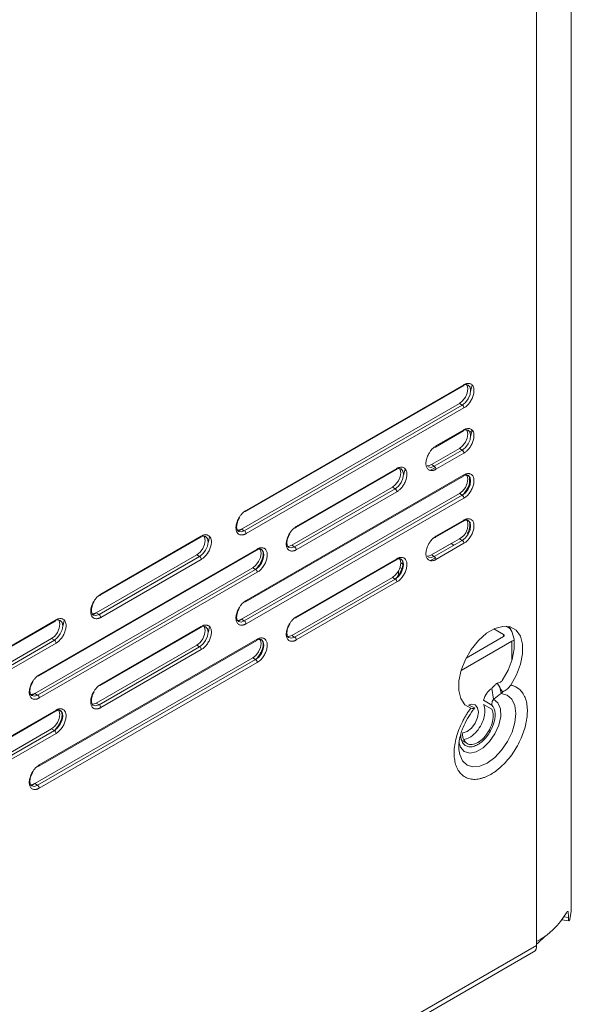
# Model space of a CAD drawing. Extents: x 11608 to 12028, y -1923 to -1626.
# Drawn here: x 11965 to 11976, y -1763 to -1743 of the extents above; entities that cross this region are included whole.
import ezdxf

# ---------------------------------------------------------------- set-up
doc = ezdxf.new("R2010")
doc.units = 0
doc.header["$MEASUREMENT"] = 0
doc.layers.get('0').update_dxf_attribs({"linetype": 'CONTINUOUS'})

msp = doc.modelspace()

# ---------------------------------------------------------------- linework, layer by layer
at = {"color": 7, "linetype": 'Continuous', "lineweight": 15}
for p, q in [((11975.719, -1760.897), (11975.719, -1713.512)), ((11975.017, -1761.563), (11975.017, -1714.753)), ((11939.944, -1781.889), (11975.017, -1761.642))]:
    msp.add_line(p, q, dxfattribs=at)
at = {"linetype": 'Continuous', "lineweight": 15}
for p, q in [((11969.123, -1752.844), (11973.536, -1750.297)), ((11969.133, -1752.822), (11973.546, -1750.275)), ((11973.512, -1750.687), (11969.099, -1753.234)), ((11973.512, -1750.687), (11973.455, -1750.654)), ((11972.97, -1751.538), (11973.536, -1751.212)), ((11972.98, -1751.516), (11973.546, -1751.19)), ((11973.711, -1751.2), (11973.662, -1751.228)), ((11973.546, -1751.66), (11972.98, -1751.987)), ((11973.455, -1751.569), (11973.512, -1751.601)), ((11969.123, -1754.673), (11973.536, -1752.126)), ((11969.133, -1754.651), (11973.546, -1752.104)), ((11970.142, -1753.171), (11972.178, -1751.995)), ((11969.043, -1755.03), (11973.455, -1752.483)), ((11970.061, -1753.528), (11972.098, -1752.352)), ((11972.154, -1752.385), (11970.118, -1753.561)), ((11972.188, -1752.444), (11970.152, -1753.619)), ((11972.098, -1752.352), (11972.154, -1752.385)), ((11973.546, -1752.575), (11969.133, -1755.122)), ((11968.997, -1752.979), (11969.003, -1752.971)), ((11972.98, -1753.345), (11973.546, -1753.019)), ((11970.015, -1753.306), (11970.021, -1753.298)), ((11966.182, -1754.543), (11968.218, -1753.367)), ((11966.192, -1754.521), (11968.228, -1753.345)), ((11970.061, -1753.528), (11970.118, -1753.561)), ((11973.546, -1753.489), (11972.98, -1753.816)), ((11964.937, -1756.175), (11969.35, -1753.628)), ((11964.947, -1756.154), (11969.36, -1753.606)), ((11966.101, -1754.899), (11968.138, -1753.724)), ((11968.194, -1753.756), (11966.158, -1754.932)), ((11968.228, -1753.815), (11966.192, -1754.991)), ((11970.152, -1754.978), (11972.188, -1753.803)), ((11972.97, -1753.782), (11972.872, -1753.839)), ((11964.857, -1756.532), (11969.269, -1753.985)), ((11969.326, -1754.018), (11964.913, -1756.565)), ((11969.36, -1754.077), (11964.947, -1756.624)), ((11972.222, -1754.047), (11972.222, -1754.136)), ((11970.061, -1755.357), (11972.098, -1754.181)), ((11972.154, -1754.214), (11970.118, -1755.39)), ((11972.188, -1754.273), (11970.152, -1755.449)), ((11966.055, -1754.677), (11966.061, -1754.669)), ((11960.864, -1757.612), (11965.277, -1755.065)), ((11960.874, -1757.59), (11965.287, -1755.043)), ((11970.015, -1755.135), (11970.021, -1755.127)), ((11966.192, -1756.35), (11968.228, -1755.174)), ((11974.349, -1755.338), (11974.154, -1755.226)), ((11960.784, -1757.969), (11965.196, -1755.422)), ((11965.253, -1755.455), (11960.84, -1758.002)), ((11964.937, -1758.005), (11969.35, -1755.457)), ((11964.947, -1757.983), (11969.36, -1755.435)), ((11965.266, -1755.446), (11965.257, -1755.457)), ((11970.061, -1755.357), (11970.118, -1755.39)), ((11973.488, -1756.07), (11974.519, -1755.475)), ((11974.349, -1755.377), (11973.591, -1755.815)), ((11974.349, -1755.377), (11974.349, -1755.338)), ((11968.194, -1755.586), (11966.158, -1756.761)), ((11968.228, -1755.644), (11966.192, -1756.82)), ((11968.138, -1755.553), (11968.194, -1755.586)), ((11964.857, -1758.361), (11969.269, -1755.814)), ((11969.36, -1755.906), (11964.947, -1758.453)), ((11964.811, -1756.31), (11964.817, -1756.302)), ((11960.874, -1759.419), (11965.287, -1756.872)), ((11966.101, -1756.728), (11966.158, -1756.761)), ((11973.664, -1756.759), (11973.668, -1756.78)), ((11960.784, -1759.798), (11965.196, -1757.251)), ((11965.253, -1757.284), (11960.84, -1759.831)), ((11965.287, -1757.342), (11960.874, -1759.89)), ((11974.089, -1758.174), (11974.096, -1758.169))]:
    msp.add_line(p, q, dxfattribs=at)
at = {"linetype": 'Continuous', "lineweight": 0}
for p, q in [((11969.043, -1753.201), (11973.455, -1750.654)), ((11973.525, -1750.678), (11973.516, -1750.689)), ((11973.546, -1750.746), (11969.133, -1753.293)), ((11972.89, -1751.895), (11973.455, -1751.569)), ((11973.512, -1751.601), (11972.946, -1751.928)), ((11973.525, -1751.593), (11973.516, -1751.604)), ((11972.89, -1751.895), (11972.946, -1751.928)), ((11970.152, -1753.149), (11972.188, -1751.974)), ((11972.97, -1751.953), (11972.872, -1752.01)), ((11973.61, -1752.117), (11973.613, -1752.105)), ((11973.659, -1752.137), (11973.659, -1752.295)), ((11973.512, -1752.516), (11969.099, -1755.063)), ((11972.167, -1752.377), (11972.158, -1752.387)), ((11973.512, -1752.516), (11973.455, -1752.483)), ((11972.97, -1753.367), (11973.536, -1753.041)), ((11968.975, -1753.241), (11969.043, -1753.201)), ((11969.043, -1753.201), (11969.099, -1753.234)), ((11972.89, -1753.724), (11973.455, -1753.398)), ((11972.89, -1753.724), (11973.286, -1753.496)), ((11973.512, -1753.43), (11972.946, -1753.757)), ((11973.342, -1753.528), (11973.286, -1753.496)), ((11973.512, -1753.43), (11973.455, -1753.398)), ((11968.194, -1753.756), (11968.138, -1753.724)), ((11969.424, -1753.619), (11969.427, -1753.607)), ((11972.89, -1753.724), (11972.946, -1753.757)), ((11968.208, -1753.748), (11968.198, -1753.759)), ((11970.142, -1755), (11972.178, -1753.825)), ((11972.252, -1753.816), (11972.255, -1753.803)), ((11972.324, -1753.921), (11972.267, -1753.888)), ((11969.269, -1753.985), (11969.326, -1754.018)), ((11972.295, -1754.008), (11972.25, -1753.983)), ((11972.154, -1754.214), (11972.098, -1754.181)), ((11966.033, -1754.939), (11966.101, -1754.899)), ((11966.101, -1754.899), (11966.158, -1754.932)), ((11968.997, -1754.808), (11969.003, -1754.8)), ((11968.975, -1755.07), (11969.043, -1755.03)), ((11969.043, -1755.03), (11969.099, -1755.063)), ((11966.182, -1756.372), (11968.218, -1755.196)), ((11974.49, -1755.224), (11974.4, -1755.171)), ((11965.287, -1755.513), (11960.874, -1758.061)), ((11965.253, -1755.455), (11965.196, -1755.422)), ((11969.424, -1755.448), (11969.427, -1755.436)), ((11974.519, -1755.475), (11974.519, -1755.858)), ((11966.101, -1756.728), (11968.138, -1755.553)), ((11968.208, -1755.577), (11968.198, -1755.588)), ((11969.326, -1755.847), (11964.913, -1758.394)), ((11969.326, -1755.847), (11969.269, -1755.814)), ((11966.055, -1756.506), (11966.061, -1756.498)), ((11974.11, -1756.43), (11974.146, -1756.651)), ((11974.302, -1756.531), (11974.271, -1756.408)), ((11964.789, -1756.572), (11964.857, -1756.532)), ((11964.857, -1756.532), (11964.913, -1756.565)), ((11974.111, -1756.77), (11973.942, -1756.672)), ((11960.864, -1759.441), (11965.277, -1756.894)), ((11965.351, -1756.885), (11965.354, -1756.872)), ((11973.664, -1756.759), (11973.668, -1756.779)), ((11973.942, -1756.756), (11974.111, -1756.854)), ((11965.196, -1757.251), (11965.253, -1757.284)), ((11973.504, -1757.488), (11973.609, -1757.548)), ((11973.443, -1757.672), (11973.441, -1757.639)), ((11964.811, -1758.139), (11964.817, -1758.131)), ((11964.789, -1758.401), (11964.857, -1758.361)), ((11964.857, -1758.361), (11964.913, -1758.394)), ((11975.572, -1761.061), (11975.66, -1761.073)), ((11975.66, -1761.073), (11975.66, -1761.02)), ((11975.531, -1761.122), (11975.674, -1761.141)), ((11975.017, -1761.563), (11975.017, -1761.642))]:
    msp.add_line(p, q, dxfattribs=at)
at = {"color": 144, "linetype": 'Continuous', "lineweight": 0}
msp.add_line((11939.884, -1782.02), (11974.957, -1761.773), dxfattribs=at)
at = {"linetype": 'Continuous', "lineweight": 15, "flags": 128}
for points in [[(11973.455, -1750.654), (11973.52, -1750.602), (11973.575, -1750.527), (11973.612, -1750.443), (11973.625, -1750.36), (11973.612, -1750.293), (11973.6, -1750.272)], [(11972.098, -1752.352), (11972.163, -1752.3), (11972.218, -1752.226), (11972.254, -1752.141), (11972.267, -1752.058), (11972.254, -1751.991), (11972.242, -1751.971)], [(11968.138, -1753.724), (11968.203, -1753.671), (11968.258, -1753.597), (11968.295, -1753.512), (11968.308, -1753.43), (11968.295, -1753.362), (11968.283, -1753.342)], [(11969.975, -1753.551), (11969.996, -1753.551), (11970.061, -1753.528)], [(11965.196, -1755.422), (11965.261, -1755.37), (11965.316, -1755.295), (11965.353, -1755.21), (11965.366, -1755.128), (11965.353, -1755.06), (11965.341, -1755.04)], [(11965.453, -1755.04), (11965.451, -1755.055), (11965.422, -1755.176)], [(11973.685, -1756.833), (11973.567, -1756.761), (11973.485, -1756.638), (11973.443, -1756.473), (11973.445, -1756.278), (11973.49, -1756.064), (11973.575, -1755.846), (11973.695, -1755.64), (11973.841, -1755.459), (11974.004, -1755.314), (11974.173, -1755.217), (11974.336, -1755.173), (11974.483, -1755.185), (11974.603, -1755.253), (11974.688, -1755.372), (11974.733, -1755.534), (11974.735, -1755.728), (11974.693, -1755.941), (11974.611, -1756.158), (11974.493, -1756.366)], [(11974.323, -1756.268), (11974.441, -1756.06), (11974.523, -1755.843), (11974.565, -1755.63), (11974.563, -1755.436), (11974.518, -1755.274), (11974.456, -1755.179)], [(11969.975, -1755.38), (11969.996, -1755.38), (11970.061, -1755.357)], [(11970.118, -1755.39), (11970.053, -1755.412), (11969.999, -1755.402)], [(11973.441, -1757.522), (11973.475, -1757.623), (11973.553, -1757.709), (11973.664, -1757.741), (11973.794, -1757.716), (11973.933, -1757.637), (11974.064, -1757.51), (11974.174, -1757.351), (11974.252, -1757.174), (11974.29, -1756.999), (11974.284, -1756.843), (11974.234, -1756.723), (11974.146, -1756.651), (11974.146, -1756.651)], [(11975.69, -1761.113), (11975.718, -1760.95), (11975.719, -1760.897)]]:
    msp.add_lwpolyline(points, dxfattribs=at)
at = {"linetype": 'Continuous', "lineweight": 0, "flags": 128}
for points in [[(11973.564, -1750.274), (11973.577, -1750.272), (11973.632, -1750.283), (11973.669, -1750.325), (11973.682, -1750.393), (11973.669, -1750.475), (11973.632, -1750.56), (11973.577, -1750.634), (11973.512, -1750.687)], [(11973.712, -1750.272), (11973.71, -1750.288), (11973.681, -1750.408)], [(11973.455, -1751.569), (11973.52, -1751.516), (11973.575, -1751.442), (11973.612, -1751.357), (11973.625, -1751.275), (11973.612, -1751.207), (11973.6, -1751.187)], [(11973.564, -1751.189), (11973.577, -1751.187), (11973.632, -1751.197), (11973.669, -1751.24), (11973.682, -1751.307), (11973.669, -1751.39), (11973.632, -1751.475), (11973.577, -1751.549), (11973.512, -1751.601)], [(11973.712, -1751.187), (11973.71, -1751.202), (11973.681, -1751.323)], [(11972.951, -1751.538), (11972.953, -1751.539), (11972.959, -1751.54), (11972.965, -1751.54), (11972.97, -1751.538), (11972.974, -1751.535), (11972.977, -1751.53), (11972.979, -1751.524), (11972.98, -1751.516)], [(11972.801, -1751.918), (11972.825, -1751.918), (11972.89, -1751.895)], [(11972.946, -1751.928), (11972.881, -1751.95), (11972.826, -1751.94)], [(11972.206, -1751.973), (11972.219, -1751.971), (11972.274, -1751.981), (11972.311, -1752.024), (11972.324, -1752.091), (11972.311, -1752.174), (11972.274, -1752.258), (11972.219, -1752.333), (11972.154, -1752.385)], [(11972.355, -1751.97), (11972.353, -1751.986), (11972.323, -1752.107)], [(11973.455, -1752.483), (11973.52, -1752.431), (11973.575, -1752.356), (11973.612, -1752.272), (11973.625, -1752.189), (11973.612, -1752.122), (11973.6, -1752.102)], [(11973.63, -1752.111), (11973.632, -1752.112), (11973.669, -1752.154), (11973.682, -1752.222), (11973.669, -1752.304), (11973.632, -1752.389), (11973.577, -1752.463), (11973.512, -1752.516)], [(11973.63, -1753.026), (11973.632, -1753.027), (11973.669, -1753.069), (11973.682, -1753.136), (11973.669, -1753.219), (11973.632, -1753.304), (11973.577, -1753.378), (11973.512, -1753.43)], [(11968.955, -1753.224), (11968.978, -1753.224), (11969.043, -1753.201)], [(11969.099, -1753.234), (11969.035, -1753.257), (11968.981, -1753.247)], [(11968.246, -1753.344), (11968.259, -1753.342), (11968.314, -1753.353), (11968.351, -1753.395), (11968.364, -1753.463), (11968.351, -1753.545), (11968.314, -1753.63), (11968.259, -1753.704), (11968.194, -1753.756)], [(11968.395, -1753.342), (11968.393, -1753.357), (11968.364, -1753.478)], [(11972.98, -1753.345), (11972.979, -1753.353), (11972.977, -1753.359), (11972.974, -1753.364), (11972.97, -1753.367), (11972.965, -1753.369), (11972.959, -1753.369), (11972.953, -1753.368), (11972.951, -1753.367)], [(11969.269, -1753.985), (11969.334, -1753.933), (11969.389, -1753.859), (11969.426, -1753.774), (11969.439, -1753.691), (11969.426, -1753.624), (11969.414, -1753.604)], [(11969.444, -1753.613), (11969.446, -1753.614), (11969.483, -1753.656), (11969.495, -1753.724), (11969.483, -1753.806), (11969.446, -1753.891), (11969.391, -1753.965), (11969.326, -1754.018)], [(11970.118, -1753.561), (11970.053, -1753.583), (11969.999, -1753.573)], [(11972.801, -1753.747), (11972.825, -1753.747), (11972.89, -1753.724)], [(11972.098, -1754.181), (11972.163, -1754.129), (11972.218, -1754.055), (11972.254, -1753.97), (11972.267, -1753.888), (11972.254, -1753.82), (11972.242, -1753.8)], [(11972.273, -1753.81), (11972.274, -1753.81), (11972.311, -1753.853), (11972.324, -1753.92), (11972.311, -1754.003), (11972.274, -1754.087), (11972.219, -1754.162), (11972.154, -1754.214)], [(11972.946, -1753.757), (11972.881, -1753.779), (11972.826, -1753.769)], [(11966.013, -1754.922), (11966.036, -1754.922), (11966.101, -1754.899)], [(11965.305, -1755.042), (11965.318, -1755.04), (11965.373, -1755.051), (11965.41, -1755.093), (11965.423, -1755.161), (11965.41, -1755.243), (11965.373, -1755.328), (11965.318, -1755.402), (11965.253, -1755.455)], [(11966.158, -1754.932), (11966.093, -1754.955), (11966.039, -1754.945)], [(11968.955, -1755.053), (11968.978, -1755.053), (11969.043, -1755.03)], [(11969.099, -1755.063), (11969.035, -1755.086), (11968.981, -1755.076)], [(11968.138, -1755.553), (11968.203, -1755.5), (11968.258, -1755.426), (11968.295, -1755.341), (11968.308, -1755.259), (11968.295, -1755.191), (11968.283, -1755.171)], [(11968.246, -1755.173), (11968.259, -1755.171), (11968.314, -1755.182), (11968.351, -1755.224), (11968.364, -1755.292), (11968.351, -1755.374), (11968.314, -1755.459), (11968.259, -1755.533), (11968.194, -1755.586)], [(11968.395, -1755.171), (11968.393, -1755.186), (11968.364, -1755.307)], [(11969.269, -1755.814), (11969.334, -1755.762), (11969.389, -1755.688), (11969.426, -1755.603), (11969.439, -1755.52), (11969.426, -1755.453), (11969.414, -1755.433)], [(11969.444, -1755.442), (11969.446, -1755.443), (11969.483, -1755.485), (11969.495, -1755.553), (11969.483, -1755.635), (11969.446, -1755.72), (11969.391, -1755.795), (11969.326, -1755.847)], [(11974.564, -1755.441), (11974.555, -1755.45), (11974.519, -1755.475)], [(11964.768, -1756.555), (11964.792, -1756.555), (11964.857, -1756.532)], [(11964.913, -1756.565), (11964.848, -1756.588), (11964.795, -1756.578)], [(11974.302, -1756.531), (11974.423, -1756.566), (11974.517, -1756.65), (11974.576, -1756.777), (11974.597, -1756.938), (11974.578, -1757.123), (11974.521, -1757.318), (11974.429, -1757.51), (11974.309, -1757.686), (11974.169, -1757.835), (11974.019, -1757.944), (11973.869, -1758.008), (11973.729, -1758.022), (11973.609, -1757.984), (11973.517, -1757.898), (11973.46, -1757.768), (11973.443, -1757.672)], [(11965.196, -1757.251), (11965.261, -1757.199), (11965.316, -1757.124), (11965.353, -1757.04), (11965.366, -1756.957), (11965.353, -1756.89), (11965.341, -1756.869)], [(11965.371, -1756.879), (11965.373, -1756.88), (11965.41, -1756.922), (11965.423, -1756.99), (11965.41, -1757.072), (11965.373, -1757.157), (11965.318, -1757.231), (11965.253, -1757.284)], [(11966.015, -1756.751), (11966.036, -1756.751), (11966.101, -1756.728)], [(11966.158, -1756.761), (11966.093, -1756.784), (11966.039, -1756.774)], [(11973.637, -1756.769), (11973.7, -1756.751), (11973.774, -1756.766), (11973.823, -1756.822), (11973.84, -1756.912), (11973.823, -1757.022), (11973.774, -1757.135), (11973.7, -1757.234), (11973.614, -1757.304)], [(11973.614, -1757.304), (11973.527, -1757.334), (11973.515, -1757.335)], [(11964.768, -1758.384), (11964.792, -1758.384), (11964.857, -1758.361)], [(11964.913, -1758.394), (11964.848, -1758.417), (11964.795, -1758.407)], [(11975.191, -1761.451), (11975.045, -1761.595), (11975.03, -1761.608)]]:
    msp.add_lwpolyline(points, dxfattribs=at)
at = {"linetype": 'Continuous', "lineweight": 0}
for centre, radius, start, end in [((11973.523, -1750.278), 0.023, 304.0564, 7.2558), ((11973.472, -1750.749), 0.0738, 2.6055, 57.3945), ((11973.523, -1751.193), 0.023, 304.0564, 7.2558), ((11973.472, -1751.663), 0.0738, 2.6055, 57.3945), ((11972.906, -1751.99), 0.0738, 2.6055, 57.3945), ((11972.165, -1751.976), 0.023, 304.0564, 7.2558), ((11972.914, -1751.975), 0.811, 318.922, 341.0834), ((11972.114, -1752.447), 0.0738, 2.6055, 57.3945), ((11969.114, -1752.824), 0.0224, 244.3667, 295.4146), ((11969.111, -1752.825), 0.023, 304.0564, 7.2558), ((11973.314, -1753.122), 0.31, 297.2139, 17.2456), ((11969.06, -1753.296), 0.0738, 2.6055, 57.3945), ((11968.205, -1753.348), 0.023, 304.0564, 7.2558), ((11970.078, -1753.623), 0.0738, 2.6055, 57.3945), ((11968.155, -1753.819), 0.0738, 2.6055, 57.3945), ((11968.728, -1753.477), 0.811, 318.922, 341.0834), ((11972.906, -1753.819), 0.0738, 2.6055, 57.3945), ((11971.556, -1753.673), 0.811, 318.922, 341.0834), ((11966.169, -1754.523), 0.023, 304.0564, 7.2558), ((11966.172, -1754.522), 0.0224, 244.3667, 295.4146), ((11965.264, -1755.046), 0.023, 304.0564, 7.2558), ((11966.118, -1754.994), 0.0738, 2.6055, 57.3945), ((11969.06, -1755.125), 0.0738, 2.6055, 57.3945), ((11968.205, -1755.177), 0.023, 304.0564, 7.2558), ((11965.213, -1755.517), 0.0738, 2.6055, 57.3945), ((11970.078, -1755.452), 0.0738, 2.6055, 57.3945), ((11968.155, -1755.648), 0.0738, 2.6055, 57.3945), ((11968.728, -1755.306), 0.811, 318.922, 341.0834), ((11964.928, -1756.155), 0.0223, 244.5959, 295.4397), ((11964.924, -1756.156), 0.0237, 305.0133, 6.2988), ((11965.264, -1756.875), 0.023, 304.0564, 7.2558), ((11964.655, -1756.742), 0.811, 318.922, 341.0834), ((11964.874, -1758.456), 0.0738, 2.6055, 57.3945), ((11974.873, -1761.656), 0.145, 305.6232, 5.689)]:
    msp.add_arc(centre, radius, start, end, dxfattribs=at)
at = {"linetype": 'Continuous', "lineweight": 15}
for centre, radius, start, end in [((11973.523, -1752.107), 0.023, 304.0564, 7.2558), ((11973.472, -1752.578), 0.0738, 2.6055, 57.3945), ((11973.523, -1753.022), 0.023, 304.0564, 7.2558), ((11970.132, -1753.151), 0.0223, 244.5959, 295.4397), ((11970.128, -1753.152), 0.0237, 305.0133, 6.2988), ((11973.472, -1753.492), 0.0738, 2.6055, 57.3945), ((11969.337, -1753.609), 0.023, 304.0564, 7.2558), ((11972.165, -1753.805), 0.023, 304.0564, 7.2558), ((11969.286, -1754.08), 0.0738, 2.6055, 57.3945), ((11972.114, -1754.276), 0.0738, 2.6055, 57.3945), ((11969.114, -1754.653), 0.0224, 244.3667, 295.4146), ((11969.111, -1754.654), 0.023, 304.0564, 7.2558), ((11970.132, -1754.98), 0.0224, 244.3667, 295.4146), ((11970.129, -1754.981), 0.023, 304.0564, 7.2558), ((11969.337, -1755.438), 0.023, 304.0564, 7.2558), ((11974.342, -1755.358), 0.021, 290.7834, 69.2166), ((11969.286, -1755.909), 0.0738, 2.6055, 57.3945), ((11966.172, -1756.351), 0.0223, 244.5959, 295.4397), ((11966.168, -1756.352), 0.0237, 305.0133, 6.2988), ((11964.874, -1756.627), 0.0738, 2.6055, 57.3945), ((11966.118, -1756.823), 0.0738, 2.6055, 57.3945), ((11965.213, -1757.346), 0.0738, 2.6055, 57.3945), ((11964.928, -1757.984), 0.0224, 244.3667, 295.4146), ((11964.925, -1757.985), 0.023, 304.0564, 7.2558), ((11974.311, -1760.232), 1.507, 297.9131, 330.2575)]:
    msp.add_arc(centre, radius, start, end, dxfattribs=at)
at = {"linetype": 'Continuous', "lineweight": 0}
for points, knots in [([(11973.546, -1750.275), (11973.551, -1750.272), (11973.561, -1750.267), (11973.576, -1750.26), (11973.59, -1750.255), (11973.61, -1750.25), (11973.635, -1750.246), (11973.662, -1750.249), (11973.686, -1750.258), (11973.714, -1750.277), (11973.739, -1750.314), (11973.75, -1750.366), (11973.749, -1750.413), (11973.744, -1750.452), (11973.734, -1750.493), (11973.72, -1750.533), (11973.702, -1750.572), (11973.688, -1750.596), (11973.681, -1750.608)], [0, 0, 0, 0, 0.030621, 0.06109, 0.091575, 0.122242, 0.186174, 0.25023, 0.314161, 0.378217, 0.500041, 0.621864, 0.685796, 0.749852, 0.813784, 0.87784, 0.938889, 1, 1, 1, 1]), ([(11973.681, -1750.608), (11973.677, -1750.614), (11973.67, -1750.626), (11973.657, -1750.643), (11973.645, -1750.659), (11973.632, -1750.674), (11973.615, -1750.692), (11973.595, -1750.711), (11973.57, -1750.73), (11973.554, -1750.74), (11973.546, -1750.746)], [0, 0, 0, 0, 0.100483, 0.200204, 0.299692, 0.399479, 0.500093, 0.667049, 0.832861, 1, 1, 1, 1]), ([(11973.546, -1751.19), (11973.551, -1751.187), (11973.561, -1751.181), (11973.576, -1751.175), (11973.59, -1751.169), (11973.61, -1751.164), (11973.635, -1751.161), (11973.662, -1751.164), (11973.686, -1751.172), (11973.714, -1751.192), (11973.739, -1751.229), (11973.75, -1751.28), (11973.749, -1751.328), (11973.744, -1751.367), (11973.734, -1751.407), (11973.72, -1751.447), (11973.702, -1751.486), (11973.688, -1751.511), (11973.681, -1751.523)], [0, 0, 0, 0, 0.030621, 0.06109, 0.091575, 0.122242, 0.186174, 0.25023, 0.314161, 0.378217, 0.500041, 0.621864, 0.685796, 0.749852, 0.813784, 0.87784, 0.938889, 1, 1, 1, 1]), ([(11972.881, -1751.604), (11972.884, -1751.599), (11972.892, -1751.59), (11972.904, -1751.577), (11972.916, -1751.565), (11972.933, -1751.55), (11972.954, -1751.532), (11972.971, -1751.522), (11972.98, -1751.516)], [0, 0, 0, 0, 0.124739, 0.249333, 0.3742902, 0.5001141, 0.74934, 1, 1, 1, 1]), ([(11973.681, -1751.523), (11973.677, -1751.529), (11973.67, -1751.541), (11973.657, -1751.557), (11973.645, -1751.573), (11973.632, -1751.589), (11973.615, -1751.606), (11973.595, -1751.626), (11973.57, -1751.645), (11973.554, -1751.655), (11973.546, -1751.66)], [0, 0, 0, 0, 0.100483, 0.200204, 0.299692, 0.399479, 0.500093, 0.667049, 0.832861, 1, 1, 1, 1]), ([(11972.98, -1751.987), (11972.976, -1751.989), (11972.967, -1751.994), (11972.954, -1752), (11972.941, -1752.005), (11972.929, -1752.009), (11972.909, -1752.013), (11972.884, -1752.016), (11972.855, -1752.011), (11972.829, -1751.998), (11972.802, -1751.973), (11972.78, -1751.928), (11972.774, -1751.867), (11972.781, -1751.812), (11972.792, -1751.768), (11972.808, -1751.723), (11972.826, -1751.685), (11972.845, -1751.653), (11972.862, -1751.627), (11972.874, -1751.612), (11972.881, -1751.604)], [0, 0, 0, 0, 0.024426, 0.04871, 0.072953, 0.097254, 0.121715, 0.185932, 0.25026, 0.314476, 0.378804, 0.500018, 0.621231, 0.685447, 0.749776, 0.813992, 0.87832, 0.918933, 0.959338, 1, 1, 1, 1]), ([(11972.188, -1751.974), (11972.193, -1751.971), (11972.203, -1751.965), (11972.218, -1751.959), (11972.233, -1751.953), (11972.253, -1751.948), (11972.277, -1751.945), (11972.304, -1751.947), (11972.329, -1751.956), (11972.356, -1751.975), (11972.381, -1752.013), (11972.392, -1752.064), (11972.392, -1752.112), (11972.387, -1752.151), (11972.377, -1752.191), (11972.363, -1752.231), (11972.345, -1752.27), (11972.33, -1752.295), (11972.323, -1752.307)], [0, 0, 0, 0, 0.030621, 0.06109, 0.091575, 0.122242, 0.186174, 0.25023, 0.314161, 0.378217, 0.500041, 0.621864, 0.685796, 0.749852, 0.813784, 0.87784, 0.938889, 1, 1, 1, 1]), ([(11973.557, -1752.116), (11973.558, -1752.115), (11973.571, -1752.108), (11973.593, -1752.105), (11973.617, -1752.104), (11973.626, -1752.111), (11973.63, -1752.113)], [0, 0, 0, 0, 0.028635, 0.376274, 0.750438, 1, 1, 1, 1]), ([(11973.63, -1752.113), (11973.635, -1752.115), (11973.647, -1752.121), (11973.662, -1752.149), (11973.669, -1752.194), (11973.666, -1752.241), (11973.654, -1752.291), (11973.637, -1752.338), (11973.62, -1752.368), (11973.614, -1752.379)], [0, 0, 0, 0, 0.110586, 0.314961, 0.482322, 0.618564, 0.747969, 0.90357, 1, 1, 1, 1]), ([(11972.323, -1752.307), (11972.319, -1752.313), (11972.312, -1752.324), (11972.3, -1752.341), (11972.287, -1752.357), (11972.274, -1752.372), (11972.257, -1752.39), (11972.237, -1752.409), (11972.213, -1752.429), (11972.196, -1752.439), (11972.188, -1752.444)], [0, 0, 0, 0, 0.100483, 0.200204, 0.299692, 0.399479, 0.500093, 0.667049, 0.832861, 1, 1, 1, 1]), ([(11973.546, -1753.019), (11973.551, -1753.016), (11973.561, -1753.01), (11973.576, -1753.004), (11973.59, -1752.999), (11973.61, -1752.993), (11973.635, -1752.99), (11973.662, -1752.993), (11973.686, -1753.001), (11973.714, -1753.021), (11973.739, -1753.058), (11973.75, -1753.109), (11973.749, -1753.157), (11973.744, -1753.196), (11973.734, -1753.236), (11973.72, -1753.276), (11973.702, -1753.315), (11973.688, -1753.34), (11973.681, -1753.352)], [0, 0, 0, 0, 0.030621, 0.06109, 0.091575, 0.122242, 0.186174, 0.25023, 0.314161, 0.378217, 0.500041, 0.621864, 0.685796, 0.749852, 0.813784, 0.87784, 0.938889, 1, 1, 1, 1]), ([(11968.228, -1753.345), (11968.233, -1753.342), (11968.243, -1753.337), (11968.258, -1753.33), (11968.273, -1753.325), (11968.293, -1753.319), (11968.317, -1753.316), (11968.344, -1753.319), (11968.369, -1753.328), (11968.396, -1753.347), (11968.422, -1753.384), (11968.432, -1753.435), (11968.432, -1753.483), (11968.427, -1753.522), (11968.417, -1753.562), (11968.403, -1753.602), (11968.385, -1753.642), (11968.371, -1753.666), (11968.363, -1753.678)], [0, 0, 0, 0, 0.030621, 0.06109, 0.091575, 0.122242, 0.186174, 0.25023, 0.314161, 0.378217, 0.500041, 0.621864, 0.685796, 0.749852, 0.813784, 0.87784, 0.938889, 1, 1, 1, 1]), ([(11972.98, -1753.816), (11972.976, -1753.818), (11972.967, -1753.823), (11972.954, -1753.829), (11972.941, -1753.834), (11972.929, -1753.838), (11972.909, -1753.843), (11972.884, -1753.845), (11972.855, -1753.84), (11972.829, -1753.828), (11972.802, -1753.802), (11972.78, -1753.757), (11972.774, -1753.696), (11972.781, -1753.641), (11972.792, -1753.597), (11972.808, -1753.552), (11972.826, -1753.514), (11972.845, -1753.482), (11972.862, -1753.456), (11972.874, -1753.441), (11972.881, -1753.433)], [0, 0, 0, 0, 0.024426, 0.04871, 0.072953, 0.097254, 0.121715, 0.185932, 0.25026, 0.314476, 0.378804, 0.500018, 0.621231, 0.685447, 0.749776, 0.813992, 0.87832, 0.918933, 0.959338, 1, 1, 1, 1]), ([(11972.881, -1753.433), (11972.884, -1753.428), (11972.892, -1753.419), (11972.904, -1753.406), (11972.916, -1753.394), (11972.933, -1753.379), (11972.954, -1753.361), (11972.971, -1753.351), (11972.98, -1753.345)], [0, 0, 0, 0, 0.124739, 0.249333, 0.37429, 0.500114, 0.74934, 1, 1, 1, 1]), ([(11968.363, -1753.678), (11968.36, -1753.684), (11968.352, -1753.696), (11968.34, -1753.713), (11968.327, -1753.729), (11968.314, -1753.744), (11968.298, -1753.762), (11968.277, -1753.781), (11968.253, -1753.8), (11968.237, -1753.81), (11968.228, -1753.815)], [0, 0, 0, 0, 0.100483, 0.200204, 0.299692, 0.399479, 0.500093, 0.667049, 0.832861, 1, 1, 1, 1]), ([(11972.188, -1753.803), (11972.193, -1753.8), (11972.203, -1753.794), (11972.218, -1753.788), (11972.233, -1753.782), (11972.253, -1753.777), (11972.277, -1753.774), (11972.304, -1753.776), (11972.329, -1753.785), (11972.356, -1753.804), (11972.381, -1753.842), (11972.392, -1753.893), (11972.392, -1753.941), (11972.387, -1753.98), (11972.377, -1754.02), (11972.363, -1754.06), (11972.345, -1754.099), (11972.33, -1754.124), (11972.323, -1754.136)], [0, 0, 0, 0, 0.030621, 0.06109, 0.091575, 0.122242, 0.186174, 0.25023, 0.314161, 0.378217, 0.500041, 0.621864, 0.685796, 0.749852, 0.813784, 0.87784, 0.938889, 1, 1, 1, 1]), ([(11968.981, -1755.073), (11968.977, -1755.071), (11968.964, -1755.066), (11968.95, -1755.038), (11968.942, -1754.993), (11968.946, -1754.946), (11968.957, -1754.896), (11968.975, -1754.849), (11968.991, -1754.819), (11968.997, -1754.808)], [0, 0, 0, 0, 0.110586, 0.314961, 0.482322, 0.618564, 0.747969, 0.90357, 1, 1, 1, 1]), ([(11965.287, -1755.043), (11965.292, -1755.04), (11965.302, -1755.035), (11965.317, -1755.028), (11965.331, -1755.023), (11965.351, -1755.017), (11965.376, -1755.014), (11965.403, -1755.017), (11965.427, -1755.026), (11965.455, -1755.045), (11965.48, -1755.082), (11965.491, -1755.134), (11965.49, -1755.181), (11965.485, -1755.22), (11965.475, -1755.26), (11965.461, -1755.301), (11965.443, -1755.34), (11965.429, -1755.364), (11965.422, -1755.376)], [0, 0, 0, 0, 0.030621, 0.06109, 0.091575, 0.122242, 0.186174, 0.25023, 0.314161, 0.378217, 0.500041, 0.621864, 0.685796, 0.749852, 0.813784, 0.87784, 0.938889, 1, 1, 1, 1]), ([(11968.228, -1755.174), (11968.233, -1755.171), (11968.243, -1755.166), (11968.258, -1755.159), (11968.273, -1755.154), (11968.293, -1755.148), (11968.317, -1755.145), (11968.344, -1755.148), (11968.369, -1755.157), (11968.396, -1755.176), (11968.422, -1755.213), (11968.432, -1755.264), (11968.432, -1755.312), (11968.427, -1755.351), (11968.417, -1755.391), (11968.403, -1755.431), (11968.385, -1755.471), (11968.371, -1755.495), (11968.363, -1755.507)], [0, 0, 0, 0, 0.030621, 0.06109, 0.091575, 0.122242, 0.186174, 0.25023, 0.314161, 0.378217, 0.500041, 0.621864, 0.685796, 0.749852, 0.813784, 0.87784, 0.938889, 1, 1, 1, 1]), ([(11965.422, -1755.376), (11965.418, -1755.382), (11965.411, -1755.394), (11965.398, -1755.411), (11965.386, -1755.427), (11965.373, -1755.442), (11965.356, -1755.46), (11965.336, -1755.479), (11965.311, -1755.498), (11965.295, -1755.508), (11965.287, -1755.513)], [0, 0, 0, 0, 0.100483, 0.200204, 0.299692, 0.399479, 0.500093, 0.667049, 0.832861, 1, 1, 1, 1]), ([(11968.363, -1755.507), (11968.36, -1755.513), (11968.352, -1755.525), (11968.34, -1755.542), (11968.327, -1755.558), (11968.314, -1755.573), (11968.298, -1755.591), (11968.277, -1755.61), (11968.253, -1755.629), (11968.237, -1755.639), (11968.228, -1755.644)], [0, 0, 0, 0, 0.100483, 0.200204, 0.299692, 0.399479, 0.500093, 0.667049, 0.832861, 1, 1, 1, 1]), ([(11969.36, -1755.435), (11969.365, -1755.433), (11969.375, -1755.427), (11969.39, -1755.42), (11969.404, -1755.415), (11969.424, -1755.41), (11969.449, -1755.407), (11969.476, -1755.409), (11969.5, -1755.418), (11969.528, -1755.437), (11969.553, -1755.474), (11969.564, -1755.526), (11969.563, -1755.573), (11969.558, -1755.612), (11969.548, -1755.653), (11969.534, -1755.693), (11969.516, -1755.732), (11969.502, -1755.756), (11969.495, -1755.769)], [0, 0, 0, 0, 0.030621, 0.06109, 0.091575, 0.122242, 0.186174, 0.25023, 0.314161, 0.378217, 0.500041, 0.621864, 0.685796, 0.749852, 0.813784, 0.87784, 0.938889, 1, 1, 1, 1]), ([(11969.371, -1755.447), (11969.372, -1755.447), (11969.385, -1755.439), (11969.407, -1755.436), (11969.431, -1755.435), (11969.44, -1755.442), (11969.444, -1755.445)], [0, 0, 0, 0, 0.028635, 0.376274, 0.750438, 1, 1, 1, 1]), ([(11969.444, -1755.445), (11969.448, -1755.447), (11969.461, -1755.452), (11969.476, -1755.48), (11969.483, -1755.525), (11969.48, -1755.572), (11969.468, -1755.622), (11969.45, -1755.669), (11969.434, -1755.699), (11969.428, -1755.71)], [0, 0, 0, 0, 0.110586, 0.314961, 0.482322, 0.618564, 0.747969, 0.90357, 1, 1, 1, 1]), ([(11974.221, -1756.324), (11974.212, -1756.331), (11974.187, -1756.352), (11974.149, -1756.387), (11974.122, -1756.415), (11974.11, -1756.43)], [0.1557498, 0.1557498, 0.1557498, 0.1557498, 0.3333333, 0.6666667, 1, 1, 1, 1]), ([(11974.271, -1756.408), (11974.262, -1756.394), (11974.245, -1756.367), (11974.229, -1756.338), (11974.221, -1756.324)], [0, 0, 0, 0, 0.50423, 1, 1, 1, 1]), ([(11966.04, -1756.772), (11966.035, -1756.77), (11966.022, -1756.764), (11966.008, -1756.736), (11966.001, -1756.691), (11966.004, -1756.644), (11966.015, -1756.594), (11966.033, -1756.547), (11966.049, -1756.517), (11966.055, -1756.506)], [0, 0, 0, 0, 0.110586, 0.314961, 0.482322, 0.618564, 0.747969, 0.90357, 1, 1, 1, 1]), ([(11974.493, -1756.366), (11974.501, -1756.367), (11974.517, -1756.37), (11974.54, -1756.377), (11974.563, -1756.385), (11974.585, -1756.394), (11974.606, -1756.404), (11974.626, -1756.416), (11974.645, -1756.43), (11974.684, -1756.46), (11974.736, -1756.517), (11974.787, -1756.615), (11974.82, -1756.731), (11974.833, -1756.861), (11974.827, -1757.001), (11974.804, -1757.145), (11974.763, -1757.294), (11974.704, -1757.445), (11974.63, -1757.597), (11974.539, -1757.743), (11974.436, -1757.878), (11974.343, -1757.977), (11974.267, -1758.046), (11974.211, -1758.092), (11974.154, -1758.134), (11974.115, -1758.158), (11974.096, -1758.169)], [0, 0, 0, 0, 0.015306, 0.030543, 0.045735, 0.060904, 0.076075, 0.09127, 0.106512, 0.121824, 0.185928, 0.250063, 0.314167, 0.378302, 0.439141, 0.500011, 0.56085, 0.62172, 0.685824, 0.749959, 0.814063, 0.878198, 0.908736, 0.939091, 0.969451, 1, 1, 1, 1]), ([(11974.333, -1756.501), (11974.33, -1756.505), (11974.327, -1756.509), (11974.323, -1756.512), (11974.32, -1756.516), (11974.317, -1756.519), (11974.313, -1756.523), (11974.309, -1756.526), (11974.306, -1756.529), (11974.302, -1756.531)], [0, 0, 0, 0, 0.0001494109, 0.0001494109, 0.0001494109, 0.0003028452, 0.0003028452, 0.0003028452, 0.0004569709, 0.0004569709, 0.0004569709, 0.0004569709]), ([(11974.089, -1758.174), (11974.079, -1758.179), (11974.06, -1758.19), (11974.031, -1758.205), (11974.002, -1758.218), (11973.973, -1758.23), (11973.945, -1758.24), (11973.917, -1758.25), (11973.889, -1758.257), (11973.831, -1758.271), (11973.747, -1758.279), (11973.643, -1758.264), (11973.551, -1758.223), (11973.476, -1758.159), (11973.416, -1758.075), (11973.375, -1757.974), (11973.351, -1757.857), (11973.344, -1757.724), (11973.357, -1757.578), (11973.39, -1757.423), (11973.441, -1757.265), (11973.499, -1757.136), (11973.551, -1757.037), (11973.592, -1756.967), (11973.637, -1756.898), (11973.669, -1756.854), (11973.685, -1756.833)], [0, 0, 0, 0, 0.0153033, 0.0305377, 0.0457263, 0.0608925, 0.0760596, 0.0912511, 0.1064904, 0.1218005, 0.1859162, 0.2500636, 0.3141794, 0.3783268, 0.4391535, 0.5000114, 0.560838, 0.6216959, 0.6858116, 0.7499591, 0.8140748, 0.8782222, 0.9087544, 0.9391033, 0.9694562, 1, 1, 1, 1]), ([(11973.541, -1757.469), (11973.58, -1757.46), (11973.658, -1757.44), (11973.781, -1757.338), (11973.884, -1757.2), (11973.956, -1757.038), (11973.965, -1756.939), (11973.97, -1756.889)], [0, 0, 0, 0, 0.198504, 0.398878, 0.599252, 0.799626, 1, 1, 1, 1]), ([(11973.615, -1757.044), (11973.651, -1756.985), (11973.698, -1756.911), (11973.752, -1756.847), (11973.763, -1756.833)], [0, 0, 0, 0, 0.781636, 1, 1, 1, 1]), ([(11974.111, -1756.77), (11974.148, -1756.809), (11974.171, -1756.867), (11974.18, -1757.008), (11974.167, -1757.09), (11974.109, -1757.255), (11974.064, -1757.336), (11973.955, -1757.475), (11973.892, -1757.532), (11973.828, -1757.569)], [0, 0, 0, 0, 0.25, 0.25, 0.5, 0.5, 0.75, 0.75, 1, 1, 1, 1]), ([(11973.444, -1757.665), (11973.443, -1757.663), (11973.439, -1757.636), (11973.441, -1757.556), (11973.457, -1757.442), (11973.489, -1757.326), (11973.535, -1757.196), (11973.584, -1757.103), (11973.615, -1757.044)], [0, 0, 0, 0, 0.014813, 0.208111, 0.421408, 0.583634, 0.731081, 1, 1, 1, 1]), ([(11973.517, -1757.347), (11973.517, -1757.394), (11973.526, -1757.436), (11973.557, -1757.505), (11973.58, -1757.531), (11973.637, -1757.565), (11973.672, -1757.571), (11973.747, -1757.564), (11973.788, -1757.55), (11973.869, -1757.503), (11973.91, -1757.47), (11973.985, -1757.39), (11974.02, -1757.344), (11974.077, -1757.244), (11974.1, -1757.191), (11974.132, -1757.086), (11974.14, -1757.034), (11974.14, -1756.987)], [0, 0, 0, 0, 0.125, 0.125, 0.25, 0.25, 0.375, 0.375, 0.5, 0.5, 0.625, 0.625, 0.75, 0.75, 0.875, 0.875, 1, 1, 1, 1]), ([(11973.484, -1757.368), (11973.484, -1757.394), (11973.485, -1757.456), (11973.516, -1757.533), (11973.57, -1757.593), (11973.645, -1757.619), (11973.733, -1757.615), (11973.796, -1757.584), (11973.828, -1757.569)], [0, 0, 0, 0, 0.125666, 0.300516, 0.475373, 0.650238, 0.825113, 1, 1, 1, 1]), ([(11964.795, -1758.405), (11964.791, -1758.403), (11964.778, -1758.397), (11964.763, -1758.369), (11964.756, -1758.324), (11964.76, -1758.277), (11964.771, -1758.227), (11964.789, -1758.18), (11964.805, -1758.15), (11964.811, -1758.139)], [0, 0, 0, 0, 0.110586, 0.314961, 0.482322, 0.618564, 0.747969, 0.90357, 1, 1, 1, 1]), ([(11975.62, -1760.979), (11975.626, -1760.967), (11975.631, -1760.959), (11975.641, -1760.951), (11975.646, -1760.951), (11975.656, -1760.962), (11975.66, -1760.986), (11975.66, -1761.02)], [0, 0, 0, 0, 0.25, 0.25, 0.5, 0.5, 1, 1, 1, 1]), ([(11975.69, -1761.113), (11975.689, -1761.115), (11975.688, -1761.121), (11975.685, -1761.128), (11975.683, -1761.133), (11975.68, -1761.137), (11975.678, -1761.14), (11975.675, -1761.141), (11975.672, -1761.141), (11975.67, -1761.139), (11975.668, -1761.135), (11975.665, -1761.128), (11975.663, -1761.116), (11975.661, -1761.098), (11975.66, -1761.082), (11975.66, -1761.073)], [0, 0, 0, 0, 0.059571, 0.120069, 0.181497, 0.243858, 0.307155, 0.37139, 0.436566, 0.502685, 0.563948, 0.644331, 0.743816, 0.862381, 1, 1, 1, 1])]:
    msp.add_open_spline(points, degree=3, knots=knots, dxfattribs=at)
at = {"linetype": 'Continuous', "lineweight": 15}
for points, knots in [([(11973.546, -1752.104), (11973.551, -1752.102), (11973.561, -1752.096), (11973.576, -1752.089), (11973.59, -1752.084), (11973.61, -1752.079), (11973.635, -1752.075), (11973.662, -1752.078), (11973.686, -1752.087), (11973.714, -1752.106), (11973.739, -1752.143), (11973.75, -1752.195), (11973.749, -1752.242), (11973.744, -1752.281), (11973.734, -1752.322), (11973.72, -1752.362), (11973.702, -1752.401), (11973.688, -1752.425), (11973.681, -1752.438)], [0, 0, 0, 0, 0.030621, 0.06109, 0.091575, 0.122242, 0.186174, 0.25023, 0.314161, 0.378217, 0.500041, 0.621864, 0.685796, 0.749852, 0.813784, 0.87784, 0.938889, 1, 1, 1, 1]), ([(11969.133, -1753.293), (11969.129, -1753.295), (11969.12, -1753.3), (11969.107, -1753.306), (11969.095, -1753.311), (11969.082, -1753.315), (11969.063, -1753.32), (11969.037, -1753.322), (11969.008, -1753.317), (11968.983, -1753.305), (11968.955, -1753.28), (11968.933, -1753.234), (11968.928, -1753.173), (11968.934, -1753.118), (11968.945, -1753.074), (11968.961, -1753.029), (11968.98, -1752.991), (11968.998, -1752.959), (11969.015, -1752.933), (11969.028, -1752.918), (11969.034, -1752.91)], [0, 0, 0, 0, 0.024426, 0.04871, 0.072953, 0.097254, 0.121715, 0.185932, 0.25026, 0.314476, 0.378804, 0.500018, 0.621231, 0.685447, 0.749776, 0.813992, 0.87832, 0.918933, 0.959338, 1, 1, 1, 1]), ([(11968.981, -1753.244), (11968.977, -1753.242), (11968.964, -1753.237), (11968.95, -1753.209), (11968.942, -1753.164), (11968.946, -1753.117), (11968.957, -1753.067), (11968.975, -1753.02), (11968.991, -1752.99), (11968.997, -1752.979)], [0, 0, 0, 0, 0.110586, 0.314961, 0.482322, 0.618564, 0.747969, 0.90357, 1, 1, 1, 1]), ([(11973.557, -1753.031), (11973.558, -1753.03), (11973.571, -1753.023), (11973.593, -1753.019), (11973.617, -1753.019), (11973.626, -1753.025), (11973.63, -1753.028)], [0, 0, 0, 0, 0.028635, 0.376274, 0.750438, 1, 1, 1, 1]), ([(11973.63, -1753.028), (11973.635, -1753.03), (11973.647, -1753.036), (11973.662, -1753.063), (11973.669, -1753.108), (11973.666, -1753.155), (11973.654, -1753.205), (11973.637, -1753.252), (11973.62, -1753.282), (11973.614, -1753.294)], [0, 0, 0, 0, 0.110586, 0.314961, 0.482322, 0.618564, 0.747969, 0.90357, 1, 1, 1, 1]), ([(11970.152, -1753.619), (11970.147, -1753.622), (11970.139, -1753.627), (11970.126, -1753.633), (11970.113, -1753.638), (11970.1, -1753.642), (11970.081, -1753.646), (11970.056, -1753.648), (11970.027, -1753.643), (11970.001, -1753.631), (11969.974, -1753.606), (11969.951, -1753.56), (11969.946, -1753.499), (11969.953, -1753.445), (11969.963, -1753.4), (11969.98, -1753.356), (11969.998, -1753.317), (11970.017, -1753.286), (11970.034, -1753.26), (11970.046, -1753.244), (11970.052, -1753.237)], [0, 0, 0, 0, 0.024426, 0.04871, 0.072953, 0.097254, 0.121715, 0.185932, 0.25026, 0.314476, 0.378804, 0.500018, 0.621231, 0.685447, 0.749776, 0.813992, 0.87832, 0.918933, 0.959338, 1, 1, 1, 1]), ([(11970, -1753.571), (11969.995, -1753.569), (11969.982, -1753.563), (11969.968, -1753.536), (11969.96, -1753.491), (11969.964, -1753.444), (11969.975, -1753.394), (11969.993, -1753.347), (11970.009, -1753.317), (11970.015, -1753.306)], [0, 0, 0, 0, 0.110586, 0.314961, 0.482322, 0.618564, 0.747969, 0.90357, 1, 1, 1, 1]), ([(11969.36, -1753.606), (11969.365, -1753.604), (11969.375, -1753.598), (11969.39, -1753.591), (11969.404, -1753.586), (11969.424, -1753.581), (11969.449, -1753.578), (11969.476, -1753.58), (11969.5, -1753.589), (11969.528, -1753.608), (11969.553, -1753.645), (11969.564, -1753.697), (11969.563, -1753.744), (11969.558, -1753.783), (11969.548, -1753.824), (11969.534, -1753.864), (11969.516, -1753.903), (11969.502, -1753.927), (11969.495, -1753.94)], [0, 0, 0, 0, 0.030621, 0.06109, 0.091575, 0.122242, 0.186174, 0.25023, 0.314161, 0.378217, 0.500041, 0.621864, 0.685796, 0.749852, 0.813784, 0.87784, 0.938889, 1, 1, 1, 1]), ([(11969.371, -1753.618), (11969.372, -1753.618), (11969.385, -1753.61), (11969.407, -1753.607), (11969.431, -1753.606), (11969.44, -1753.613), (11969.444, -1753.616)], [0, 0, 0, 0, 0.0286345, 0.3762742, 0.7504376, 1, 1, 1, 1]), ([(11969.444, -1753.616), (11969.448, -1753.618), (11969.461, -1753.623), (11969.476, -1753.651), (11969.483, -1753.696), (11969.48, -1753.743), (11969.468, -1753.793), (11969.45, -1753.84), (11969.434, -1753.87), (11969.428, -1753.881)], [0, 0, 0, 0, 0.110586, 0.314961, 0.482322, 0.618564, 0.747969, 0.90357, 1, 1, 1, 1]), ([(11972.199, -1753.814), (11972.2, -1753.814), (11972.213, -1753.807), (11972.236, -1753.803), (11972.26, -1753.802), (11972.269, -1753.809), (11972.272, -1753.812)], [0, 0, 0, 0, 0.028635, 0.376274, 0.750438, 1, 1, 1, 1]), ([(11972.272, -1753.812), (11972.277, -1753.814), (11972.29, -1753.82), (11972.304, -1753.847), (11972.311, -1753.892), (11972.308, -1753.939), (11972.297, -1753.989), (11972.279, -1754.036), (11972.263, -1754.066), (11972.257, -1754.077)], [0, 0, 0, 0, 0.110586, 0.314961, 0.482322, 0.618564, 0.747969, 0.90357, 1, 1, 1, 1]), ([(11966.192, -1754.991), (11966.187, -1754.993), (11966.179, -1754.998), (11966.166, -1755.004), (11966.153, -1755.009), (11966.14, -1755.013), (11966.121, -1755.018), (11966.096, -1755.02), (11966.067, -1755.015), (11966.041, -1755.003), (11966.014, -1754.978), (11965.991, -1754.932), (11965.986, -1754.871), (11965.993, -1754.816), (11966.004, -1754.772), (11966.02, -1754.727), (11966.038, -1754.689), (11966.057, -1754.657), (11966.074, -1754.632), (11966.086, -1754.616), (11966.092, -1754.608)], [0, 0, 0, 0, 0.024426, 0.04871, 0.072953, 0.097254, 0.121715, 0.185932, 0.25026, 0.314476, 0.378804, 0.500018, 0.621231, 0.685447, 0.749776, 0.813992, 0.87832, 0.918933, 0.959338, 1, 1, 1, 1]), ([(11966.04, -1754.943), (11966.035, -1754.941), (11966.022, -1754.935), (11966.008, -1754.907), (11966.001, -1754.862), (11966.004, -1754.815), (11966.015, -1754.765), (11966.033, -1754.718), (11966.049, -1754.688), (11966.055, -1754.677)], [0, 0, 0, 0, 0.110586, 0.314961, 0.482322, 0.618564, 0.747969, 0.90357, 1, 1, 1, 1]), ([(11969.133, -1755.122), (11969.129, -1755.124), (11969.12, -1755.129), (11969.107, -1755.135), (11969.095, -1755.14), (11969.082, -1755.144), (11969.063, -1755.149), (11969.037, -1755.151), (11969.008, -1755.146), (11968.983, -1755.134), (11968.955, -1755.109), (11968.933, -1755.063), (11968.928, -1755.002), (11968.934, -1754.947), (11968.945, -1754.903), (11968.961, -1754.858), (11968.98, -1754.82), (11968.998, -1754.788), (11969.015, -1754.763), (11969.028, -1754.747), (11969.034, -1754.739)], [0, 0, 0, 0, 0.024426, 0.04871, 0.072953, 0.097254, 0.121715, 0.185932, 0.25026, 0.314476, 0.378804, 0.500018, 0.621231, 0.685447, 0.749776, 0.813992, 0.87832, 0.918933, 0.959338, 1, 1, 1, 1]), ([(11970.152, -1755.449), (11970.147, -1755.451), (11970.139, -1755.456), (11970.126, -1755.462), (11970.113, -1755.467), (11970.1, -1755.471), (11970.081, -1755.475), (11970.056, -1755.477), (11970.027, -1755.473), (11970.001, -1755.46), (11969.974, -1755.435), (11969.951, -1755.389), (11969.946, -1755.328), (11969.953, -1755.274), (11969.963, -1755.229), (11969.98, -1755.185), (11969.998, -1755.146), (11970.017, -1755.115), (11970.034, -1755.089), (11970.046, -1755.073), (11970.052, -1755.066)], [0, 0, 0, 0, 0.024426, 0.04871, 0.072953, 0.097254, 0.121715, 0.185932, 0.25026, 0.314476, 0.378804, 0.500018, 0.621231, 0.685447, 0.749776, 0.813992, 0.87832, 0.918933, 0.959338, 1, 1, 1, 1]), ([(11970, -1755.4), (11969.995, -1755.398), (11969.982, -1755.392), (11969.968, -1755.365), (11969.96, -1755.32), (11969.964, -1755.273), (11969.975, -1755.223), (11969.993, -1755.176), (11970.009, -1755.146), (11970.015, -1755.135)], [0, 0, 0, 0, 0.110586, 0.314961, 0.482322, 0.618564, 0.747969, 0.90357, 1, 1, 1, 1]), ([(11964.947, -1756.624), (11964.943, -1756.626), (11964.934, -1756.631), (11964.921, -1756.637), (11964.909, -1756.642), (11964.896, -1756.646), (11964.876, -1756.651), (11964.851, -1756.653), (11964.822, -1756.648), (11964.797, -1756.636), (11964.769, -1756.611), (11964.747, -1756.565), (11964.742, -1756.504), (11964.748, -1756.449), (11964.759, -1756.405), (11964.775, -1756.36), (11964.794, -1756.322), (11964.812, -1756.29), (11964.829, -1756.265), (11964.842, -1756.249), (11964.848, -1756.241)], [0, 0, 0, 0, 0.024426, 0.04871, 0.072953, 0.097254, 0.121715, 0.185932, 0.25026, 0.314476, 0.378804, 0.500018, 0.621231, 0.685447, 0.749776, 0.813992, 0.87832, 0.918933, 0.959338, 1, 1, 1, 1]), ([(11964.795, -1756.575), (11964.791, -1756.573), (11964.778, -1756.568), (11964.763, -1756.54), (11964.756, -1756.495), (11964.76, -1756.448), (11964.771, -1756.398), (11964.789, -1756.351), (11964.805, -1756.321), (11964.811, -1756.31)], [0, 0, 0, 0, 0.110586, 0.314961, 0.482322, 0.618564, 0.747969, 0.90357, 1, 1, 1, 1]), ([(11966.192, -1756.82), (11966.187, -1756.822), (11966.179, -1756.827), (11966.166, -1756.833), (11966.153, -1756.838), (11966.14, -1756.842), (11966.121, -1756.847), (11966.096, -1756.849), (11966.067, -1756.844), (11966.041, -1756.832), (11966.014, -1756.807), (11965.991, -1756.761), (11965.986, -1756.7), (11965.993, -1756.645), (11966.004, -1756.601), (11966.02, -1756.556), (11966.038, -1756.518), (11966.057, -1756.486), (11966.074, -1756.461), (11966.086, -1756.445), (11966.092, -1756.437)], [0, 0, 0, 0, 0.024426, 0.04871, 0.072953, 0.097254, 0.121715, 0.185932, 0.25026, 0.314476, 0.378804, 0.500018, 0.621231, 0.685447, 0.749776, 0.813992, 0.87832, 0.918933, 0.959338, 1, 1, 1, 1]), ([(11974.493, -1756.366), (11974.473, -1756.395), (11974.449, -1756.421), (11974.395, -1756.466), (11974.365, -1756.486), (11974.333, -1756.501)], [0, 0, 0, 0, 0.5, 0.5, 1, 1, 1, 1]), ([(11974.146, -1756.651), (11974.144, -1756.653), (11974.139, -1756.658), (11974.133, -1756.666), (11974.128, -1756.676), (11974.123, -1756.686), (11974.118, -1756.704), (11974.112, -1756.732), (11974.112, -1756.757), (11974.111, -1756.77)], [0, 0, 0, 0, 0.092048, 0.185164, 0.279432, 0.374897, 0.47158, 0.733246, 1, 1, 1, 1]), ([(11965.287, -1756.872), (11965.292, -1756.869), (11965.302, -1756.864), (11965.317, -1756.857), (11965.331, -1756.852), (11965.351, -1756.846), (11965.376, -1756.843), (11965.403, -1756.846), (11965.427, -1756.855), (11965.455, -1756.874), (11965.48, -1756.911), (11965.491, -1756.963), (11965.49, -1757.01), (11965.485, -1757.049), (11965.475, -1757.089), (11965.461, -1757.13), (11965.443, -1757.169), (11965.429, -1757.193), (11965.422, -1757.205)], [0, 0, 0, 0, 0.0306211, 0.0610902, 0.0915748, 0.1222418, 0.1861735, 0.2502296, 0.3141613, 0.3782174, 0.5000409, 0.6218645, 0.6857962, 0.7498522, 0.8137839, 0.87784, 0.9388893, 1, 1, 1, 1]), ([(11965.298, -1756.884), (11965.299, -1756.883), (11965.312, -1756.876), (11965.334, -1756.873), (11965.358, -1756.872), (11965.367, -1756.879), (11965.371, -1756.881)], [0, 0, 0, 0, 0.028635, 0.376274, 0.750438, 1, 1, 1, 1]), ([(11965.371, -1756.881), (11965.376, -1756.883), (11965.388, -1756.889), (11965.403, -1756.916), (11965.41, -1756.961), (11965.407, -1757.009), (11965.395, -1757.059), (11965.378, -1757.106), (11965.361, -1757.135), (11965.355, -1757.147)], [0, 0, 0, 0, 0.110586, 0.314961, 0.482322, 0.618564, 0.747969, 0.90357, 1, 1, 1, 1]), ([(11973.767, -1756.828), (11973.759, -1756.835), (11973.748, -1756.84), (11973.721, -1756.842), (11973.704, -1756.839), (11973.685, -1756.833)], [0, 0, 0, 0, 0.5, 0.5, 1, 1, 1, 1]), ([(11964.947, -1758.453), (11964.943, -1758.455), (11964.934, -1758.46), (11964.921, -1758.466), (11964.909, -1758.471), (11964.896, -1758.475), (11964.876, -1758.48), (11964.851, -1758.482), (11964.822, -1758.477), (11964.797, -1758.465), (11964.769, -1758.44), (11964.747, -1758.394), (11964.742, -1758.333), (11964.748, -1758.278), (11964.759, -1758.234), (11964.775, -1758.189), (11964.794, -1758.151), (11964.812, -1758.119), (11964.829, -1758.094), (11964.842, -1758.078), (11964.848, -1758.07)], [0, 0, 0, 0, 0.024426, 0.04871, 0.072953, 0.097254, 0.121715, 0.185932, 0.25026, 0.314476, 0.378804, 0.500018, 0.621231, 0.685447, 0.749776, 0.813992, 0.87832, 0.918933, 0.959338, 1, 1, 1, 1])]:
    msp.add_open_spline(points, degree=3, knots=knots, dxfattribs=at)
for points in [[(11973.546, -1752.575), (11973.596, -1752.546), (11973.644, -1752.497), (11973.681, -1752.438)], [(11969.133, -1752.822), (11969.099, -1752.843), (11969.064, -1752.873), (11969.034, -1752.91)], [(11973.546, -1753.489), (11973.596, -1753.46), (11973.644, -1753.412), (11973.681, -1753.352)], [(11969.36, -1754.077), (11969.409, -1754.048), (11969.457, -1753.999), (11969.495, -1753.94)], [(11972.188, -1754.273), (11972.238, -1754.244), (11972.286, -1754.195), (11972.323, -1754.136)], [(11966.192, -1754.521), (11966.157, -1754.541), (11966.123, -1754.571), (11966.092, -1754.608)], [(11969.133, -1754.651), (11969.099, -1754.672), (11969.064, -1754.702), (11969.034, -1754.739)], [(11970.152, -1754.978), (11970.117, -1754.998), (11970.083, -1755.028), (11970.052, -1755.066)], [(11966.192, -1756.35), (11966.157, -1756.37), (11966.123, -1756.4), (11966.092, -1756.437)], [(11965.287, -1757.342), (11965.337, -1757.314), (11965.385, -1757.265), (11965.422, -1757.205)]]:
    msp.add_open_spline(points, degree=3, dxfattribs=at)
at = {"linetype": 'Continuous', "lineweight": 0}
for points in [[(11970.152, -1753.149), (11970.117, -1753.169), (11970.083, -1753.199), (11970.052, -1753.237)], [(11969.36, -1755.906), (11969.409, -1755.877), (11969.457, -1755.828), (11969.495, -1755.769)], [(11964.947, -1756.154), (11964.913, -1756.174), (11964.878, -1756.204), (11964.848, -1756.241)], [(11974.221, -1756.324), (11974.237, -1756.319), (11974.254, -1756.314), (11974.271, -1756.308)], [(11974.271, -1756.308), (11974.292, -1756.301), (11974.311, -1756.287), (11974.323, -1756.268)], [(11974.11, -1756.43), (11974.072, -1756.452), (11974.004, -1756.521), (11973.959, -1756.621), (11973.942, -1756.672)], [(11974.333, -1756.501), (11974.308, -1756.473), (11974.286, -1756.443), (11974.271, -1756.408)], [(11974.146, -1756.651), (11974.196, -1756.607), (11974.248, -1756.568), (11974.302, -1756.531)], [(11973.639, -1756.772), (11973.683, -1756.791), (11973.726, -1756.809), (11973.767, -1756.828)], [(11973.942, -1756.756), (11973.96, -1756.792), (11973.97, -1756.838), (11973.97, -1756.889)], [(11974.14, -1756.987), (11974.14, -1756.936), (11974.13, -1756.89), (11974.111, -1756.854)], [(11964.947, -1757.983), (11964.913, -1758.003), (11964.878, -1758.033), (11964.848, -1758.07)]]:
    msp.add_open_spline(points, degree=3, dxfattribs=at)

doc.saveas('drawing.dxf')
